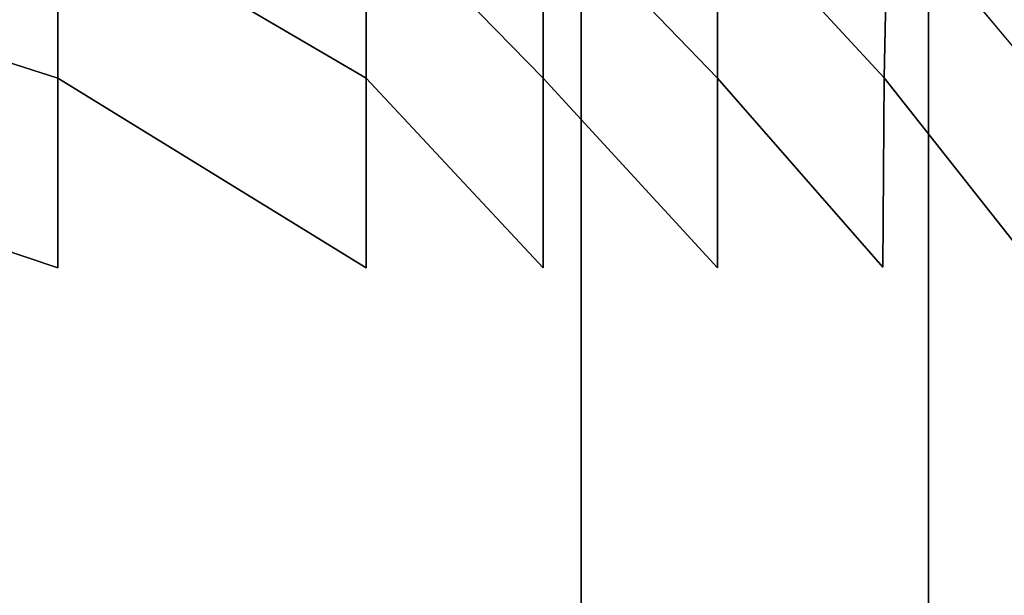
# Model space of a CAD drawing. Units: inches. Extents: x -27.6 to 27.6, y -14 to 12.7.
# Drawn here: x 19.2 to 23.6, y -0.2 to 2.4 of the extents above; entities that cross this region are included whole.
import ezdxf

# ---------------------------------------------------------------- set-up
doc = ezdxf.new("R2010")
doc.units = ezdxf.units.IN
doc.header["$MEASUREMENT"] = 0
doc.layers.add('SEAT-BASE', color=5, linetype='Continuous')
doc.layers.add('SEAT-SEAT', color=5, linetype='Continuous')

msp = doc.modelspace()

# ---------------------------------------------------------------- linework, layer by layer
at = {"layer": 'SEAT-BASE'}
for points, invisible_edges in [([(23.2838, -9.6297, 23.7796), (23.2838, 6.0695, 23.7796), (21.7091, -8.7369, 23.7796)], 14), ([(21.7091, 5.0493, 22.9922), (23.2838, 6.0695, 22.9922), (23.2838, -9.6297, 22.9922)], 13), ([(23.2838, 6.0695, 23.7796), (21.7091, 5.0493, 23.7796), (21.7091, -8.7369, 23.7796)], 13), ([(23.2838, -9.6297, 22.9922), (23.2838, 6.0695, 22.9922), (23.2838, -9.6297, 23.7796)], 2), ([(23.2838, 6.0695, 22.9922), (23.2838, 6.0695, 23.7796), (23.2838, -9.6297, 23.7796)], 12), ([(21.7091, -8.7369, 22.9922), (21.7091, 5.0493, 22.9922), (23.2838, -9.6297, 22.9922)], 14), ([(21.7091, -8.7369, 22.9922), (21.7091, -8.7369, 23.7796), (21.7091, 5.0493, 23.7796)], 12), ([(21.7091, 5.0493, 22.9922), (21.7091, -8.7369, 22.9922), (21.7091, 5.0493, 23.7796)], 2)]:
    msp.add_3dface(points, dxfattribs=dict(at, invisible_edges=invisible_edges))
at = {"layer": 'SEAT-SEAT'}
for points, invisible_edges in [([(19.3394, 2.1547, 29.6765), (19.3394, 2.9729, 29.6352), (16.7645, 2.9729, 29.6352)], 2), ([(16.7645, 2.9729, 29.6352), (16.7645, 2.1547, 29.6765), (19.3394, 2.1547, 29.6765)], 2), ([(19.3394, 2.9729, 29.6352), (19.3394, 2.1547, 29.6765), (20.7361, 2.1547, 29.6765)], 2), ([(20.7361, 2.1547, 29.6765), (20.7361, 2.9729, 29.6352), (19.3394, 2.9729, 29.6352)], 2), ([(20.7361, 2.9729, 29.6352), (20.7361, 2.1547, 29.6765), (21.5378, 2.1547, 29.6765)], 2), ([(21.5378, 2.1547, 29.6765), (21.5378, 2.9729, 29.6352), (20.7361, 2.9729, 29.6352)], 2), ([(22.3276, 2.1547, 29.6765), (22.3276, 2.9729, 29.6353), (21.5378, 2.9729, 29.6352)], 2), ([(21.5378, 2.9729, 29.6352), (21.5378, 2.1547, 29.6765), (22.3276, 2.1547, 29.6765)], 2), ([(23.082, 2.157, 29.6765), (23.0998, 2.9743, 29.6338), (22.3276, 2.9729, 29.6353)], 2), ([(22.3276, 2.9729, 29.6353), (22.3276, 2.1547, 29.6765), (23.082, 2.157, 29.6765)], 2), ([(23.0998, 2.9743, 29.6338), (23.082, 2.157, 29.6765), (23.7776, 2.1641, 29.6765)], 2), ([(22.0109, 2.7844, 23.7737), (24.2201, 2.826, 23.7736), (24.2201, 2.1389, 23.7736)], 15), ([(20.7361, 2.7428, 23.7737), (22.0109, 2.7844, 23.7737), (22.0109, 2.0882, 23.7736)], 15), ([(24.2201, 2.1389, 23.7736), (22.0109, 2.0882, 23.7736), (22.0109, 2.7844, 23.7737)], 15), ([(19.3394, 2.7011, 23.7737), (20.7361, 2.7428, 23.7737), (20.7361, 2.0376, 23.7736)], 15), ([(22.0109, 2.0882, 23.7736), (20.7361, 2.0376, 23.7736), (20.7361, 2.7428, 23.7737)], 15), ([(16.7646, 2.6595, 23.7737), (19.3394, 2.7011, 23.7737), (19.3394, 1.987, 23.7736)], 15), ([(20.7361, 2.0376, 23.7736), (19.3394, 1.987, 23.7736), (19.3394, 2.7011, 23.7737)], 15), ([(19.3394, 1.987, 23.7736), (16.7646, 1.9363, 23.7736), (16.7646, 2.6595, 23.7737)], 15), ([(16.7645, 2.1547, 29.6765), (16.7645, 1.2961, 29.6765), (19.3394, 1.2961, 29.6765)], 2), ([(19.3394, 1.2961, 29.6765), (19.3394, 2.1547, 29.6765), (16.7645, 2.1547, 29.6765)], 2), ([(20.7361, 1.2961, 29.6765), (20.7361, 2.1547, 29.6765), (19.3394, 2.1547, 29.6765)], 2), ([(19.3394, 2.1547, 29.6765), (19.3394, 1.2961, 29.6765), (20.7361, 1.2961, 29.6765)], 2), ([(20.7361, 2.1547, 29.6765), (20.7361, 1.2961, 29.6765), (21.5378, 1.2961, 29.6765)], 2), ([(21.5378, 1.2961, 29.6765), (21.5378, 2.1547, 29.6765), (20.7361, 2.1547, 29.6765)], 2), ([(22.3276, 1.2961, 29.6765), (22.3276, 2.1547, 29.6765), (21.5378, 2.1547, 29.6765)], 2), ([(21.5378, 2.1547, 29.6765), (21.5378, 1.2961, 29.6765), (22.3276, 1.2961, 29.6765)], 2), ([(23.0755, 1.2993, 29.6765), (23.082, 2.157, 29.6765), (22.3276, 2.1547, 29.6765)], 2), ([(22.3276, 2.1547, 29.6765), (22.3276, 1.2961, 29.6765), (23.0755, 1.2993, 29.6765)], 2), ([(23.082, 2.157, 29.6765), (23.0755, 1.2993, 29.6765), (23.7514, 1.3087, 29.6765)], 2), ([(23.7514, 1.3087, 29.6765), (23.7776, 2.1641, 29.6765), (23.082, 2.157, 29.6765)], 2), ([(22.0109, 2.0882, 23.7736), (24.2201, 2.1389, 23.7736), (24.2201, 1.4517, 23.7736)], 15), ([(20.7361, 2.0376, 23.7736), (22.0109, 2.0882, 23.7736), (22.0109, 1.3921, 23.7736)], 15), ([(24.2201, 1.4517, 23.7736), (22.0109, 1.3921, 23.7736), (22.0109, 2.0882, 23.7736)], 15), ([(19.3394, 1.987, 23.7736), (20.7361, 2.0376, 23.7736), (20.7361, 1.3324, 23.7736)], 15), ([(22.0109, 1.3921, 23.7736), (20.7361, 1.3324, 23.7736), (20.7361, 2.0376, 23.7736)], 15), ([(16.7646, 1.9363, 23.7736), (19.3394, 1.987, 23.7736), (19.3394, 1.2728, 23.7736)], 15), ([(20.7361, 1.3324, 23.7736), (19.3394, 1.2728, 23.7736), (19.3394, 1.987, 23.7736)], 15), ([(19.3394, 1.2728, 23.7736), (16.7646, 1.2132, 23.7736), (16.7646, 1.9363, 23.7736)], 15), ([(22.0109, 1.3921, 23.7736), (24.2201, 1.4517, 23.7736), (24.2201, 0.6169, 23.7736)], 15), ([(20.7361, 1.3324, 23.7736), (22.0109, 1.3921, 23.7736), (22.0109, 0.5483, 23.7736)], 15), ([(24.2201, 0.6169, 23.7736), (22.0109, 0.5483, 23.7736), (22.0109, 1.3921, 23.7736)], 15), ([(16.7645, 1.2961, 29.6765), (16.7645, 0.4376, 29.6765), (19.3394, 0.4376, 29.6765)], 15), ([(19.3394, 0.4376, 29.6765), (19.3394, 1.2961, 29.6765), (16.7645, 1.2961, 29.6765)], 15), ([(19.3394, 1.2728, 23.7736), (20.7361, 1.3324, 23.7736), (20.7361, 0.4796, 23.7736)], 15), ([(19.3394, 1.2961, 29.6765), (19.3394, 0.4376, 29.6765), (20.7361, 0.4376, 29.6765)], 15), ([(20.7361, 0.4376, 29.6765), (20.7361, 1.2961, 29.6765), (19.3394, 1.2961, 29.6765)], 15), ([(22.0109, 0.5483, 23.7736), (20.7361, 0.4796, 23.7736), (20.7361, 1.3324, 23.7736)], 15), ([(21.5378, 0.4376, 29.6765), (21.5378, 1.2961, 29.6765), (20.7361, 1.2961, 29.6765)], 15), ([(20.7361, 1.2961, 29.6765), (20.7361, 0.4376, 29.6765), (21.5378, 0.4376, 29.6765)], 15), ([(21.5378, 1.2961, 29.6765), (21.5378, 0.4376, 29.6765), (22.3276, 0.4376, 29.6765)], 15), ([(22.3276, 0.4376, 29.6765), (22.3276, 1.2961, 29.6765), (21.5378, 1.2961, 29.6765)], 15), ([(23.0689, 0.4415, 29.6765), (23.0755, 1.2993, 29.6765), (22.3276, 1.2961, 29.6765)], 15), ([(22.3276, 1.2961, 29.6765), (22.3276, 0.4376, 29.6765), (23.0689, 0.4415, 29.6765)], 15), ([(23.0755, 1.2993, 29.6765), (23.0689, 0.4415, 29.6765), (23.7252, 0.4533, 29.6765)], 15), ([(23.7252, 0.4533, 29.6765), (23.7514, 1.3087, 29.6765), (23.0755, 1.2993, 29.6765)], 15), ([(16.7646, 1.2132, 23.7736), (19.3394, 1.2728, 23.7736), (19.3394, 0.411, 23.7736)], 15), ([(20.7361, 0.4796, 23.7736), (19.3394, 0.411, 23.7736), (19.3394, 1.2728, 23.7736)], 15), ([(19.3394, 0.411, 23.7736), (16.7646, 0.3423, 23.7736), (16.7646, 1.2132, 23.7736)], 15), ([(22.0109, 0.5483, 23.7736), (24.2201, 0.6169, 23.7736), (24.2201, -0.5132, 23.7736)], 15), ([(20.7361, 0.4796, 23.7736), (22.0109, 0.5483, 23.7736), (22.0109, -0.5908, 23.7736)], 15), ([(24.2201, -0.5132, 23.7736), (22.0109, -0.5908, 23.7736), (22.0109, 0.5483, 23.7736)], 15), ([(19.3394, 0.411, 23.7736), (20.7361, 0.4796, 23.7736), (20.7361, -0.6684, 23.7736)], 15), ([(22.0109, -0.5908, 23.7736), (20.7361, -0.6684, 23.7736), (20.7361, 0.4796, 23.7736)], 15), ([(23.699, -0.5498, 29.6765), (23.7252, 0.4533, 29.6765), (23.0689, 0.4415, 29.6765)], 15), ([(16.7645, 0.4376, 29.6765), (16.7645, -0.5686, 29.6765), (19.3394, -0.5686, 29.6765)], 15), ([(19.3394, -0.5686, 29.6765), (19.3394, 0.4376, 29.6765), (16.7645, 0.4376, 29.6765)], 15), ([(16.7646, 0.3423, 23.7736), (19.3394, 0.411, 23.7736), (19.3394, -0.7461, 23.7736)], 15), ([(20.7361, -0.5686, 29.6765), (20.7361, 0.4376, 29.6765), (19.3394, 0.4376, 29.6765)], 15), ([(19.3394, 0.4376, 29.6765), (19.3394, -0.5686, 29.6765), (20.7361, -0.5686, 29.6765)], 15), ([(20.7361, -0.6684, 23.7736), (19.3394, -0.7461, 23.7736), (19.3394, 0.411, 23.7736)], 15), ([(20.7361, 0.4376, 29.6765), (20.7361, -0.5686, 29.6765), (21.5378, -0.5686, 29.6765)], 15), ([(21.5378, -0.5686, 29.6765), (21.5378, 0.4376, 29.6765), (20.7361, 0.4376, 29.6765)], 15), ([(21.5378, 0.4376, 29.6765), (21.5378, -0.5686, 29.6765), (22.3276, -0.5686, 29.6765)], 15), ([(22.3276, -0.5686, 29.6765), (22.3276, 0.4376, 29.6765), (21.5378, 0.4376, 29.6765)], 15), ([(23.0624, -0.5639, 29.6765), (23.0689, 0.4415, 29.6765), (22.3276, 0.4376, 29.6765)], 15), ([(22.3276, 0.4376, 29.6765), (22.3276, -0.5686, 29.6765), (23.0624, -0.5639, 29.6765)], 15), ([(23.0689, 0.4415, 29.6765), (23.0624, -0.5639, 29.6765), (23.699, -0.5498, 29.6765)], 15), ([(19.3394, -0.7461, 23.7736), (16.7646, -0.8237, 23.7736), (16.7646, 0.3423, 23.7736)], 15)]:
    msp.add_3dface(points, dxfattribs=dict(at, invisible_edges=invisible_edges))
msp.add_3dface([(23.7776, 2.1641, 29.6765), (23.8488, 2.9783, 29.6295), (23.0998, 2.9743, 29.6338)], dxfattribs=at)

doc.saveas('drawing.dxf')
